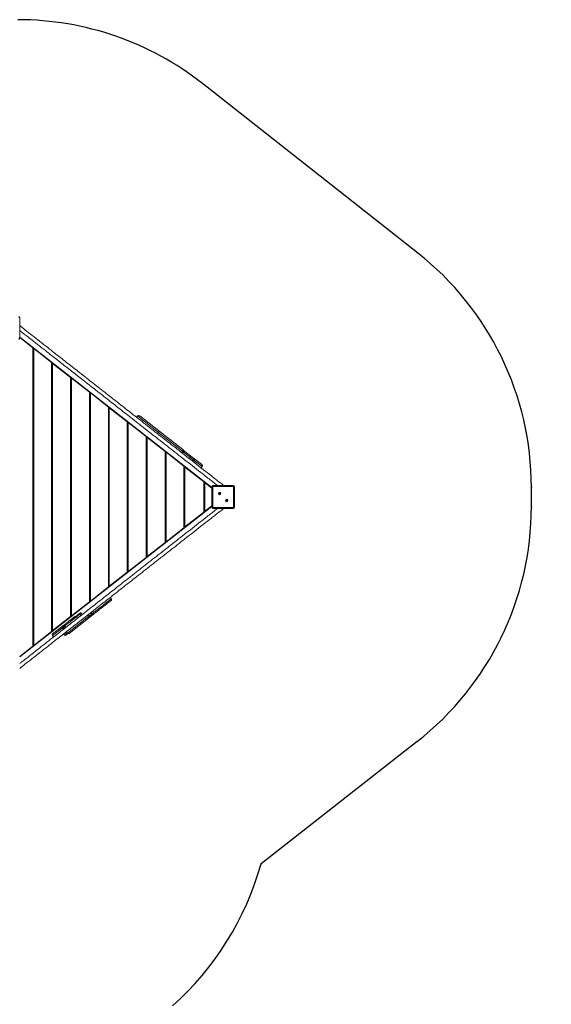
# Model space of a CAD drawing. Units: millimetres. Extents: x 29342 to 38367, y 12911 to 21094.
# Drawn here: x 35695 to 38367, y 16045 to 20994 of the extents above; entities that cross this region are included whole.
import ezdxf

# ---------------------------------------------------------------- set-up
doc = ezdxf.new("R2010")
doc.units = ezdxf.units.MM
doc.header["$PDSIZE"] = -1
doc.layers.get('0').update_dxf_attribs({"color": 1})
for name, color, linetype in [('SAFETY_AREA', 3, 'Continuous'), ('TIPTAP', 6, 'Continuous'), ('TIPTAP_DIM', 9, 'Continuous')]:
    doc.layers.add(name, color=color, linetype=linetype)
doc.styles.get("Standard").update_dxf_attribs({"font": 'arial.ttf'})
doc.dimstyles.new('0000000028386F98', dxfattribs={"dimscale": 100, "dimtxt": 1, "dimasz": 1, "dimexe": 1, "dimexo": 1, "dimgap": 1, "dimtad": 1, "dimdec": 0, "dimtxsty": 'Standard', "dimblk": 'OBLIQUE', "dimcen": 2.5, "dimdle": 1, "dimadec": 0, "dimazin": 0, "dimtfac": 1, "dimtdec": 0, "dimtmove": 0, "dimatfit": 3, "dimldrblk": 'OBLIQUE', "dimfxl": 0, "dimarcsym": 0})

# ---------------------------------------------------------------- blocks, each defined once
blk = doc.blocks.new('_Oblique')
at = {"color": 0, "linetype": 'ByBlock', "lineweight": -2}
blk.add_line((-0.5, -0.5), (0.5, 0.5), dxfattribs=at)
blk = doc.blocks.new('*D12')
at = {"layer": 'Defpoints', "color": 0}
for p in [(38266.6, 18594.5), (31191.3, 18169.5), (38266.6, 13010.9)]:
    blk.add_point(p, dxfattribs=at)
at = {"layer": 'TIPTAP_DIM', "color": 0, "linetype": 'ByBlock', "lineweight": -2}
for p, q in [((31191.3, 13110.9), (31191.3, 12910.9)), ((38266.6, 13110.9), (38266.6, 12910.9)), ((31091.3, 13010.9), (38366.6, 13010.9))]:
    blk.add_line(p, q, dxfattribs=at)
at = {"layer": 'TIPTAP_DIM', "color": 0, "lineweight": -2, "xscale": 100, "yscale": 100, "zscale": 100, "rotation": 180}
blk.add_blockref('_Oblique', (31191.3, 13010.9), dxfattribs=at)
at = {"layer": 'TIPTAP_DIM', "color": 0, "lineweight": -2, "xscale": 100, "yscale": 100, "zscale": 100}
blk.add_blockref('_Oblique', (38266.6, 13010.9), dxfattribs=at)
at = {"layer": 'TIPTAP_DIM', "color": 0, "insert": (34728.9, 13162), "char_height": 100, "attachment_point": 5}
blk.add_mtext('7075', dxfattribs=at)
blk = doc.blocks.new('MM125_Top')
at = {"layer": 'SAFETY_AREA', "linetype": 'Continuous'}
for p, q in [((-8436.6, 3859), (-9516.6, 4709)), ((-7864.3, 2582.3), (-7864.3, 2680.3)), ((-8438.8, 1401.8), (-9223, 787))]:
    blk.add_line(p, q, dxfattribs=at)
for centre, start, end in [((-10444.3, 3530.3), 51.7959, 90), ((-9364.3, 2680.3), 0, 51.7959), ((-9364.3, 2582.3), 308.0978, 0), ((-10667.3, 1191.9), 311.8103, 344.3398)]:
    blk.add_arc(centre, 1500, start, end, dxfattribs=at)
for p in [(-9516.6, 4709), (-8436.6, 3859), (-7864.3, 2680.3), (-7864.3, 2582.3), (-8438.8, 1401.8), (-9223, 787)]:
    blk.add_point(p, dxfattribs=at)
at = {"layer": 'TIPTAP', "linetype": 'Continuous', "lineweight": 15}
for p, q in [((-10435.8, 3533.8), (-10440.8, 3533.8)), ((-10435.8, 3533.8), (-10435.8, 3428.8)), ((-10435.8, 3428.8), (-10440.8, 3428.8)), ((-10435.8, 3435.4), (-9470.8, 2678.8)), ((-10370.3, 3381.5), (-10435.8, 3432.8)), ((-10370.3, 1881.1), (-10370.3, 3381.5)), ((-10275.3, 3307), (-10365.3, 3377.6)), ((-10365.3, 3377.6), (-10365.3, 1885)), ((-10275.3, 1955.6), (-10275.3, 3307)), ((-10180.3, 3232.5), (-10270.3, 3303.1)), ((-10270.3, 3303.1), (-10270.3, 1959.5)), ((-10180.3, 2030.1), (-10180.3, 3232.5)), ((-10175.3, 3228.6), (-10175.3, 2034)), ((-10085.3, 3158), (-10175.3, 3228.6)), ((-10085.3, 2104.5), (-10085.3, 3158)), ((-9990.3, 3083.6), (-10080.3, 3154.1)), ((-10080.3, 3154.1), (-10080.3, 2108.5)), ((-9990.3, 2179), (-9990.3, 3083.6)), ((-9895.3, 3009.1), (-9985.3, 3079.6)), ((-9985.3, 3079.6), (-9985.3, 2182.9)), ((-9844.1, 3038.8), (-9849, 3032.5)), ((-9842.7, 3037.7), (-9847.6, 3031.4)), ((-9842.7, 3037.7), (-9844.1, 3038.8)), ((-9737.8, 2955.5), (-9842.7, 3037.7)), ((-9834.2, 3040), (-9832.8, 3038.9)), ((-9832.8, 3038.9), (-9739, 2965.3)), ((-9895.3, 2253.5), (-9895.3, 3009.1)), ((-9800.3, 2934.6), (-9890.3, 3005.2)), ((-9890.3, 3005.2), (-9890.3, 2257.4)), ((-9800.3, 2328), (-9800.3, 2934.6)), ((-9795.3, 2930.7), (-9795.3, 2331.9)), ((-9705.3, 2860.1), (-9795.3, 2930.7)), ((-9742.7, 2949.2), (-9737.8, 2955.5)), ((-9739, 2965.3), (-9616.6, 2869.4)), ((-9618.2, 2861.7), (-9737.8, 2955.5)), ((-9705.3, 2402.5), (-9705.3, 2860.1)), ((-9610.3, 2785.6), (-9700.3, 2856.2)), ((-9700.3, 2856.2), (-9700.3, 2406.4)), ((-9618.2, 2861.7), (-9623.2, 2855.4)), ((-9612.7, 2857.4), (-9618.2, 2861.7)), ((-9612.7, 2857.4), (-9617.6, 2851.1)), ((-9616.6, 2869.4), (-9605.6, 2860.7)), ((-9578.1, 2830.3), (-9612.7, 2857.4)), ((-9605.6, 2860.7), (-9568.3, 2831.5)), ((-9578.1, 2830.3), (-9583, 2824)), ((-9565.6, 2820.5), (-9578.1, 2830.3)), ((-9568.3, 2831.5), (-9556.7, 2822.4)), ((-9556.7, 2822.4), (-9520.6, 2794.1)), ((-9610.3, 2477), (-9610.3, 2785.6)), ((-9605.3, 2781.7), (-9605.3, 2480.9)), ((-9510.3, 2707.2), (-9605.3, 2781.7)), ((-9565.6, 2820.5), (-9570.6, 2814.2)), ((-9558.9, 2815.3), (-9565.6, 2820.5)), ((-9558.9, 2815.3), (-9563.9, 2809)), ((-9519.2, 2784.1), (-9558.9, 2815.3)), ((-9519.2, 2784.1), (-9524.2, 2777.8)), ((-9524.1, 2777.7), (-9519.1, 2784)), ((-9519.1, 2784), (-9519.2, 2784.1)), ((-9510.3, 2555.4), (-9510.3, 2707.2)), ((-9470.8, 2676.2), (-9505.3, 2703.3)), ((-9505.3, 2703.3), (-9505.3, 2559.3)), ((-9470.8, 2578.8), (-9470.8, 2683.8)), ((-9465.8, 2683.8), (-9470.8, 2683.8)), ((-9465.8, 2683.8), (-9465.8, 2688.8)), ((-9465.8, 2688.8), (-9360.8, 2688.8)), ((-9465.8, 2683.8), (-9465.8, 2578.8)), ((-9360.8, 2683.8), (-9465.8, 2683.8)), ((-9360.8, 2688.8), (-9360.8, 2683.8)), ((-9355.8, 2683.8), (-9360.8, 2683.8)), ((-9360.8, 2578.8), (-9360.8, 2683.8)), ((-9355.8, 2683.8), (-9355.8, 2578.8)), ((-10365.3, 2653.8), (-10370.3, 2653.8)), ((-10270.3, 2653.8), (-10275.3, 2653.8)), ((-10175.3, 2653.8), (-10180.3, 2653.8)), ((-10080.3, 2653.8), (-10085.3, 2653.8)), ((-9985.3, 2653.8), (-9990.3, 2653.8)), ((-9890.3, 2653.8), (-9895.3, 2653.8)), ((-9795.3, 2653.8), (-9800.3, 2653.8)), ((-9700.3, 2653.8), (-9705.3, 2653.8)), ((-9605.3, 2653.8), (-9610.3, 2653.8)), ((-9505.3, 2653.8), (-9510.3, 2653.8)), ((-9470.8, 2583.8), (-10435.8, 1827.2)), ((-10365.3, 2608.8), (-10370.3, 2608.8)), ((-10270.3, 2608.8), (-10275.3, 2608.8)), ((-10175.3, 2608.8), (-10180.3, 2608.8)), ((-10080.3, 2608.8), (-10085.3, 2608.8)), ((-9985.3, 2608.8), (-9990.3, 2608.8)), ((-9890.3, 2608.8), (-9895.3, 2608.8)), ((-9795.3, 2608.8), (-9800.3, 2608.8)), ((-9700.3, 2608.8), (-9705.3, 2608.8)), ((-9605.3, 2608.8), (-9610.3, 2608.8)), ((-9505.3, 2608.8), (-9510.3, 2608.8)), ((-9505.3, 2559.3), (-9470.8, 2586.3)), ((-9465.8, 2578.8), (-9470.8, 2578.8)), ((-9465.8, 2578.8), (-9360.8, 2578.8)), ((-9465.8, 2578.8), (-9465.8, 2573.8)), ((-9360.8, 2573.8), (-9465.8, 2573.8)), ((-9360.8, 2573.8), (-9360.8, 2578.8)), ((-9355.8, 2578.8), (-9360.8, 2578.8)), ((-9605.3, 2480.9), (-9510.3, 2555.4)), ((-9700.3, 2406.4), (-9610.3, 2477)), ((-9795.3, 2331.9), (-9705.3, 2402.5)), ((-9890.3, 2257.4), (-9800.3, 2328)), ((-9985.3, 2182.9), (-9895.3, 2253.5)), ((-10080.3, 2108.5), (-9990.3, 2179)), ((-10175.3, 2034), (-10085.3, 2104.5)), ((-9975.3, 2119.6), (-9980.9, 2126.7)), ((-10270.3, 1959.5), (-10180.3, 2030.1)), ((-10195.7, 1946.8), (-10089.3, 2030.2)), ((-10153.4, 2030.8), (-10134.7, 2045.5)), ((-10133, 2043), (-10150.9, 2029)), ((-10134.7, 2045.5), (-10129.8, 2049.3)), ((-10127.3, 2047.5), (-10133, 2043)), ((-10127.4, 2035.9), (-10133, 2043)), ((-10121.7, 2040.4), (-10127.3, 2047.5)), ((-10089.3, 2030.2), (-10094.9, 2037.3)), ((-10084.6, 2033.9), (-10090.2, 2041)), ((-10089.3, 2030.2), (-10084.6, 2033.9)), ((-10084.6, 2033.9), (-10076.1, 2040.6)), ((-10076.1, 2040.6), (-10081.7, 2047.7)), ((-10076.2, 2032.9), (-10081.6, 2028.6)), ((-10071.1, 2044.5), (-10076.7, 2051.6)), ((-10073, 2035.4), (-10076.2, 2032.9)), ((-10076.1, 2040.6), (-10071.1, 2044.5)), ((-10068.1, 2039.3), (-10073, 2035.4)), ((-10071.1, 2044.5), (-10064.6, 2049.6)), ((-10064.6, 2049.6), (-10070.1, 2056.7)), ((-10065.6, 2041.2), (-10068.1, 2039.3)), ((-10270.1, 1943.1), (-10222, 1980.8)), ((-10222, 1980.8), (-10218.9, 1983.3)), ((-10218.9, 1983.3), (-10217.1, 1984.7)), ((-10210.5, 1982.2), (-10215.8, 1978.1)), ((-10209.1, 1983.3), (-10210.5, 1982.2)), ((-10205, 1975.1), (-10210.5, 1982.2)), ((-10203.5, 1976.3), (-10209.1, 1983.3)), ((-10081.6, 2028.6), (-10187.2, 1945.8)), ((-10150.9, 2029), (-10151, 2028.9)), ((-10145.4, 2021.8), (-10151, 2028.9)), ((-10145.3, 2021.9), (-10150.9, 2029)), ((-10365.3, 1885), (-10275.3, 1955.6)), ((-10223, 1972.4), (-10271.2, 1934.7)), ((-10271.2, 1934.7), (-10265.6, 1927.6)), ((-10218.9, 1975.6), (-10223, 1972.4)), ((-10223, 1972.4), (-10217.5, 1965.3)), ((-10215.8, 1978.1), (-10218.9, 1975.6)), ((-10213.4, 1968.5), (-10218.9, 1975.6)), ((-10210.3, 1971), (-10215.8, 1978.1)), ((-10214.7, 1943.3), (-10209.2, 1936.3)), ((-10209.2, 1936.3), (-10201.1, 1942.6)), ((-10201.1, 1942.6), (-10206.7, 1949.6)), ((-10199.3, 1940.2), (-10206.7, 1934.4)), ((-10201.2, 1953.9), (-10195.7, 1946.8)), ((-10201.1, 1942.6), (-10195.7, 1946.8)), ((-10193.2, 1945), (-10199.3, 1940.2)), ((-10435.8, 1829.7), (-10370.3, 1881.1))]:
    blk.add_line(p, q, dxfattribs=at)
at = {"layer": 'TIPTAP', "linetype": 'Continuous', "lineweight": 15, "flags": 128}
for points in [[(-9834.2, 3040), (-9834.6, 3040.1), (-9835, 3040)], [(-9618.2, 2861.7), (-9617.4, 2862.8), (-9616.8, 2864), (-9616.3, 2865.2), (-9616, 2866.3), (-9615.9, 2867.3), (-9615.9, 2868.1), (-9616.2, 2868.9), (-9616.6, 2869.4)], [(-9612.7, 2857.4), (-9611.8, 2858.4), (-9610.8, 2859.3), (-9609.8, 2860.1), (-9608.8, 2860.7), (-9607.9, 2861), (-9607, 2861.1), (-9606.2, 2861), (-9605.6, 2860.7)], [(-9558.9, 2815.3), (-9558.1, 2816.4), (-9557.5, 2817.5), (-9556.9, 2818.6), (-9556.5, 2819.6), (-9556.3, 2820.6), (-9556.3, 2821.4), (-9556.4, 2822), (-9556.7, 2822.4)], [(-10076.1, 2040.6), (-10075.4, 2039.7), (-10074.7, 2038.7), (-10074.2, 2037.9), (-10073.7, 2037.1), (-10073.3, 2036.4), (-10073.1, 2035.9), (-10073, 2035.5), (-10073, 2035.4)], [(-10071.1, 2044.5), (-10070.4, 2043.6), (-10069.7, 2042.6), (-10069.2, 2041.8), (-10068.7, 2041), (-10068.3, 2040.3), (-10068.1, 2039.8), (-10068, 2039.5), (-10068.1, 2039.3)], [(-10222, 1980.8), (-10222.1, 1980.6), (-10222, 1980.3), (-10221.7, 1979.8), (-10221.4, 1979.1), (-10220.9, 1978.3), (-10220.3, 1977.5), (-10219.7, 1976.5), (-10218.9, 1975.6)], [(-10218.9, 1983.3), (-10218.9, 1983.1), (-10218.9, 1982.7), (-10218.6, 1982.2), (-10218.3, 1981.5), (-10217.8, 1980.8), (-10217.2, 1979.9), (-10216.5, 1979), (-10215.8, 1978.1)]]:
    blk.add_lwpolyline(points, dxfattribs=at)
at = {"layer": 'TIPTAP', "linetype": 'Continuous', "lineweight": 15}
for centre, radius in [((-9431, 2649), 6), ((-9431, 2649), 2.5), ((-9395.6, 2613.6), 6), ((-9395.6, 2613.6), 2.5)]:
    blk.add_circle(centre, radius, dxfattribs=at)
for centre, radius, start, end in [((-10440.8, 3533.8), 5, 0, 90), ((-10440.8, 3428.8), 5, 270, 0), ((-9838.5, 3034.5), 7, 51.9022, 141.9022), ((-9837.2, 3033.4), 7, 51.9022, 141.9022), ((-9743.3, 2959.8), 7, 321.9022, 51.9022), ((-9572.6, 2825.9), 7, 51.9022, 141.9022), ((-9560.2, 2816.9), 6.49, 57.7641, 146.7562), ((-9465.8, 2683.8), 5, 90, 180), ((-9360.8, 2683.8), 5, 0, 90), ((-9465.8, 2578.8), 5, 180, 270), ((-9360.8, 2578.8), 5, 270, 0), ((-9980, 2115.9), 6, 308.0978, 38.2527), ((-10155.6, 2025.3), 6, 38.0978, 128.0978), ((-10155.7, 2025.3), 5.94, 37.5433, 127.5323), ((-10112.7, 2059), 25.8, 211.5873, 218.271), ((-10132, 2043.8), 6, 38.0978, 68.0978), ((-10079.9, 2037.6), 5.97, 217.8288, 307.8263), ((-10069.3, 2045.9), 6, 308.0978, 38.0978), ((-10218.3, 1976.1), 6, 128.0978, 218.0978), ((-10215.2, 1978.6), 5.97, 37.835, 127.8325), ((-10266.4, 1938.4), 6, 128.0978, 218.0978), ((-10204.4, 1940), 6, 218.0978, 248.0978), ((-10265.7, 1891.9), 82.1, 36.0594, 38.1544), ((-10190.9, 1950.5), 6, 218.0978, 308.0978)]:
    blk.add_arc(centre, radius, start, end, dxfattribs=at)
for points, knots in [([(-10435.8, 3492.6), (-10427.5, 3486.1), (-10406.4, 3469.5), (-10372.7, 3443.1), (-10334.6, 3413.3), (-10296.8, 3383.6), (-10261.8, 3356.2), (-10229.7, 3331), (-10200.4, 3308), (-10171.2, 3285.1), (-10142.1, 3262.3), (-10111.9, 3238.7), (-10080.8, 3214.3), (-10048.7, 3189.1), (-10016.7, 3164), (-9984.7, 3138.9), (-9952.8, 3113.9), (-9920.9, 3088.8), (-9888.9, 3063.8), (-9855.4, 3037.5), (-9820.3, 3010), (-9783.6, 2981.2), (-9746.7, 2952.3), (-9709.6, 2923.2), (-9672.3, 2894), (-9634.9, 2864.7), (-9596.2, 2834.3), (-9556, 2802.7), (-9514.3, 2770.1), (-9472.6, 2737.4), (-9438, 2710.3), (-9417.3, 2694), (-9410.6, 2688.8)], [0, 0, 0, 0, 0.0239374, 0.0606533, 0.097182, 0.1335394, 0.169747, 0.1981096, 0.2264149, 0.2546841, 0.2829418, 0.3112171, 0.3428245, 0.3744995, 0.4062454, 0.4380571, 0.4699225, 0.5018254, 0.5337472, 0.5656691, 0.6021298, 0.63855, 0.6749223, 0.7112578, 0.7475761, 0.7838954, 0.8202327, 0.8602424, 0.9003105, 0.9404533, 0.9806847, 1, 1, 1, 1]), ([(-10435.8, 3468.4), (-10431.4, 3465), (-10414.2, 3451.5), (-10384.4, 3428.1), (-10346.4, 3398.3), (-10308.5, 3368.6), (-10273.6, 3341.2), (-10241.4, 3316), (-10212.1, 3293), (-10182.9, 3270.1), (-10153.8, 3247.3), (-10123.7, 3223.7), (-10092.6, 3199.3), (-10060.4, 3174.1), (-10028.4, 3149), (-9996.4, 3124), (-9964.5, 3098.9), (-9932.6, 3073.9), (-9900.7, 3048.9), (-9867.2, 3022.6), (-9832.1, 2995.1), (-9795.3, 2966.3), (-9758.4, 2937.3), (-9721.3, 2908.2), (-9684.1, 2879), (-9646.7, 2849.7), (-9607.9, 2819.3), (-9567.7, 2787.8), (-9526.1, 2755.2), (-9484.3, 2722.4), (-9456.1, 2700.3), (-9441.8, 2689.1), (-9441.4, 2688.8)], [0, 0, 0, 0, 0.013068, 0.050903, 0.088545, 0.12601, 0.16332, 0.192547, 0.221715, 0.250845, 0.279964, 0.309101, 0.341671, 0.374311, 0.407024, 0.439805, 0.472641, 0.505516, 0.538411, 0.571305, 0.608877, 0.646406, 0.683887, 0.721329, 0.758754, 0.79618, 0.833624, 0.874853, 0.916142, 0.957508, 0.998965, 1, 1, 1, 1]), ([(-9519.1, 2784.1), (-9518.9, 2784.4), (-9518.4, 2785.1), (-9517.9, 2786.4), (-9517.7, 2787.7), (-9517.7, 2789), (-9518, 2790.3), (-9518.5, 2791.6), (-9519.2, 2792.8), (-9520, 2793.6), (-9520.5, 2794), (-9520.6, 2794.1)], [0, 0, 0, 0, 0.112048, 0.235659, 0.353993, 0.470907, 0.587841, 0.707277, 0.830412, 0.960074, 1, 1, 1, 1]), ([(-9519.2, 2784.1), (-9518.9, 2784.6), (-9518.3, 2785.6), (-9517.8, 2787.5), (-9517.8, 2789.8), (-9518.5, 2791.8), (-9519.6, 2793.2), (-9520.2, 2793.8), (-9520.6, 2794.1), (-9520.6, 2794.1)], [0, 0, 0, 0, 0.1640338, 0.3178259, 0.5175681, 0.7714968, 0.8832795, 0.9984526, 1, 1, 1, 1]), ([(-10435.8, 1794.2), (-10431.4, 1797.6), (-10414.2, 1811.1), (-10384.4, 1834.4), (-10346.4, 1864.3), (-10308.5, 1893.9), (-10273.6, 1921.4), (-10241.4, 1946.5), (-10212.1, 1969.5), (-10182.9, 1992.4), (-10153.8, 2015.3), (-10123.7, 2038.9), (-10092.6, 2063.3), (-10060.4, 2088.4), (-10028.4, 2113.5), (-9996.4, 2138.6), (-9964.5, 2163.7), (-9932.6, 2188.7), (-9900.7, 2213.7), (-9867.2, 2240), (-9832.1, 2267.5), (-9795.3, 2296.3), (-9758.4, 2325.3), (-9721.3, 2354.3), (-9684.1, 2383.5), (-9646.7, 2412.9), (-9607.9, 2443.3), (-9567.7, 2474.8), (-9526.1, 2507.4), (-9484.3, 2540.2), (-9456.1, 2562.3), (-9441.8, 2573.5), (-9441.4, 2573.8)], [0, 0, 0, 0, 0.013068, 0.050903, 0.088545, 0.12601, 0.16332, 0.192547, 0.221715, 0.250845, 0.279964, 0.309101, 0.341671, 0.374311, 0.407024, 0.439805, 0.472641, 0.505516, 0.538411, 0.571305, 0.608877, 0.646406, 0.683887, 0.721329, 0.758754, 0.79618, 0.833624, 0.874853, 0.916142, 0.957508, 0.998965, 1, 1, 1, 1]), ([(-10435.8, 1770), (-10427.5, 1776.5), (-10406.4, 1793), (-10372.7, 1819.5), (-10334.6, 1849.3), (-10296.8, 1879), (-10261.8, 1906.4), (-10229.7, 1931.6), (-10200.4, 1954.6), (-10171.2, 1977.5), (-10142.1, 2000.3), (-10111.9, 2023.9), (-10080.8, 2048.3), (-10048.7, 2073.5), (-10016.7, 2098.6), (-9984.7, 2123.7), (-9952.8, 2148.7), (-9920.9, 2173.7), (-9888.9, 2198.8), (-9855.4, 2225), (-9820.3, 2252.6), (-9783.6, 2281.4), (-9746.7, 2310.3), (-9709.6, 2339.4), (-9672.3, 2368.6), (-9634.9, 2397.9), (-9596.2, 2428.3), (-9556, 2459.8), (-9514.3, 2492.5), (-9472.6, 2525.2), (-9438, 2552.3), (-9417.3, 2568.5), (-9410.6, 2573.8)], [0, 0, 0, 0, 0.023937, 0.060653, 0.097182, 0.133539, 0.169747, 0.19811, 0.226415, 0.254684, 0.282942, 0.311217, 0.342825, 0.374499, 0.406245, 0.438057, 0.469922, 0.501825, 0.533747, 0.565669, 0.60213, 0.63855, 0.674922, 0.711258, 0.747576, 0.783895, 0.820233, 0.860242, 0.900311, 0.940453, 0.980685, 1, 1, 1, 1]), ([(-9976.4, 2111.1), (-9976.4, 2111.1), (-9976.4, 2111.2), (-9976.8, 2110.8), (-9977.8, 2110.1), (-9979.7, 2108.6), (-9982.5, 2106.3), (-9986.8, 2103), (-9992.2, 2098.7), (-9998.7, 2093.7), (-10005.1, 2088.6), (-10011.6, 2083.6), (-10017.9, 2078.6), (-10024.2, 2073.6), (-10030.5, 2068.7), (-10036.7, 2063.9), (-10042.6, 2059.2), (-10048.2, 2054.8), (-10053.7, 2050.5), (-10058.8, 2046.5), (-10062.7, 2043.5), (-10064.9, 2041.8), (-10065.5, 2041.3)], [0, 0, 0, 0, 0.0105086, 0.0218414, 0.0331426, 0.0564674, 0.091769, 0.1272341, 0.1958047, 0.2645915, 0.3335723, 0.4024082, 0.4702258, 0.5381249, 0.605845, 0.6734182, 0.7342634, 0.7953156, 0.8561359, 0.9163126, 0.9766886, 1, 1, 1, 1]), ([(-10064.6, 2049.6), (-10063.6, 2050.4), (-10060.7, 2052.7), (-10056.1, 2056.3), (-10050.7, 2060.5), (-10045.6, 2064.5), (-10040.2, 2068.8), (-10034.3, 2073.4), (-10028.1, 2078.2), (-10022, 2083), (-10015.7, 2087.9), (-10009.1, 2093.1), (-10002.4, 2098.4), (-9995.6, 2103.7), (-9989.7, 2108.3), (-9984.8, 2112.1), (-9981.7, 2114.6), (-9979.5, 2116.3), (-9977.9, 2117.6), (-9976.4, 2118.8), (-9975.4, 2119.5), (-9975.4, 2119.5), (-9975.4, 2119.5)], [0, 0, 0, 0, 0.038389, 0.106115, 0.159643, 0.213377, 0.26693, 0.331042, 0.395298, 0.459729, 0.52408, 0.594577, 0.665223, 0.735679, 0.805917, 0.847909, 0.889741, 0.908221, 0.926668, 0.951283, 0.979139, 1, 1, 1, 1]), ([(-10217.1, 1984.7), (-10215.8, 1985.7), (-10213.2, 1987.7), (-10209.3, 1990.8), (-10204.9, 1994.3), (-10199.9, 1998.2), (-10194.5, 2002.4), (-10189.3, 2006.5), (-10184.2, 2010.5), (-10179.2, 2014.4), (-10174.7, 2017.9), (-10170.6, 2021.1), (-10167, 2024), (-10164, 2026.3), (-10161.8, 2028), (-10160.6, 2029), (-10159.8, 2029.6), (-10159.5, 2029.8), (-10159.4, 2029.9), (-10159.4, 2029.9), (-10159.3, 2030), (-10159.3, 2030)], [0, 0, 0, 0, 0.0672822, 0.1345597, 0.2015722, 0.2913545, 0.3811589, 0.4712114, 0.5615713, 0.6522012, 0.7426229, 0.8046755, 0.8667399, 0.9285553, 0.9521833, 0.9757239, 0.9890322, 0.9923731, 0.9934781, 0.9957039, 1, 1, 1, 1]), ([(-10089.3, 2030.2), (-10089, 2029.8), (-10088.3, 2029), (-10086.9, 2028.2), (-10085.1, 2027.6), (-10083.2, 2027.7), (-10082.1, 2028.3), (-10081.6, 2028.6), (-10081.6, 2028.6)], [0, 0, 0, 0, 0.13501, 0.269367, 0.460378, 0.732422, 0.99867, 1, 1, 1, 1]), ([(-10217.1, 1984.7), (-10217.1, 1984.7), (-10216.5, 1985.1), (-10215.4, 1985.7), (-10213.6, 1985.9), (-10211.9, 1985.5), (-10210.3, 1984.7), (-10209.5, 1983.8), (-10209.1, 1983.3)], [0, 0, 0, 0, 0.001608, 0.250254, 0.462131, 0.647944, 0.823776, 1, 1, 1, 1]), ([(-10151, 2028.9), (-10151, 2028.9), (-10151, 2028.8), (-10151.2, 2028.7), (-10151.7, 2028.4), (-10152.5, 2027.7), (-10154.1, 2026.5), (-10155.9, 2025), (-10157.9, 2023.4), (-10160.7, 2021.3), (-10164.1, 2018.6), (-10168.1, 2015.5), (-10172.4, 2012.1), (-10177, 2008.5), (-10181.9, 2004.7), (-10186.8, 2000.8), (-10191.6, 1997), (-10196.5, 1993.2), (-10200.9, 1989.7), (-10205.2, 1986.4), (-10207.8, 1984.4), (-10209.1, 1983.3)], [0, 0, 0, 0, 0.0000008, 0.0142756, 0.0281524, 0.057494, 0.0813274, 0.1137845, 0.146694, 0.179688, 0.2458308, 0.3122236, 0.378596, 0.4641222, 0.5498544, 0.6353252, 0.720494, 0.7944437, 0.8683721, 0.9341488, 1, 1, 1, 1])]:
    blk.add_open_spline(points, degree=3, knots=knots, dxfattribs=at)

msp = doc.modelspace()

# ---------------------------------------------------------------- block references
at = {"layer": 'TIPTAP_DIM'}
msp.add_blockref('MM125_Top', (46130.8, 15963.2), dxfattribs=at)

# ---------------------------------------------------------------- dimensions: what is measured, and where the dimension line sits
dim = msp.add_linear_dim(base=(38266.6, 13010.9), p1=(31191.3, 18169.5), p2=(38266.6, 18594.5), dimstyle='0000000028386F98', dxfattribs=at)
dim.commit()
dim.dimension.update_dxf_attribs({"geometry": '*D12', "text_midpoint": (34728.9, 13162)})

doc.saveas('drawing.dxf')
